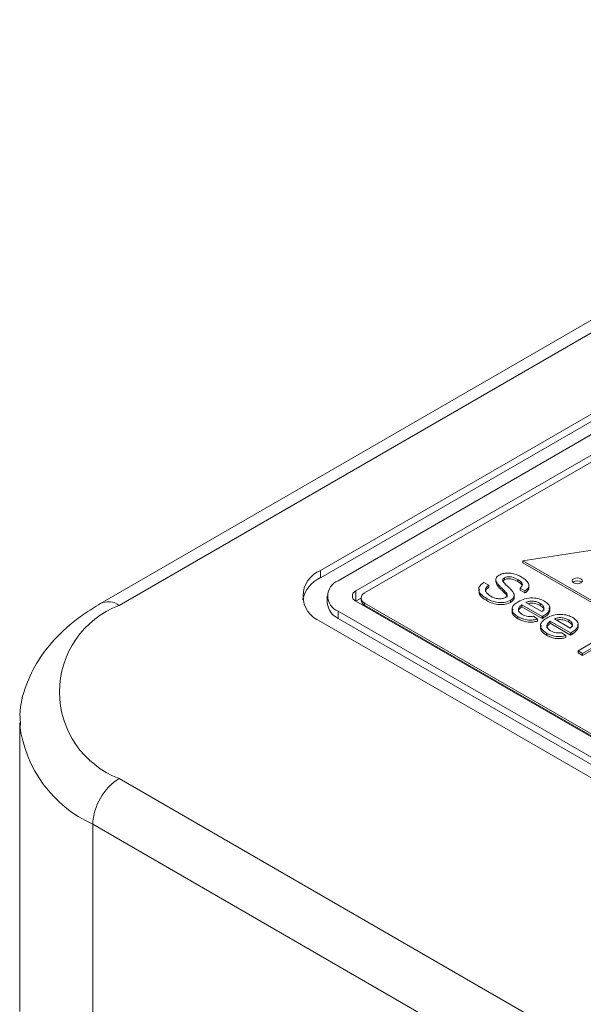
# Model space of a CAD drawing. Extents: x -1605 to -1081, y -996 to -250.
# Drawn here: x -1313 to -1292, y -679 to -644 of the extents above; entities that cross this region are included whole.
import ezdxf

# ---------------------------------------------------------------- set-up
doc = ezdxf.new("R2010")
doc.units = 0
doc.header["$MEASUREMENT"] = 0
doc.layers.get('0').update_dxf_attribs({"linetype": 'CONTINUOUS', "lineweight": 15})
doc.layers.add('DIM', color=7, linetype='CONTINUOUS', lineweight=9)

# ---------------------------------------------------------------- blocks, each defined once
blk = doc.blocks.new('1')
at = {"color": 7, "linetype": 'Continuous', "lineweight": 15}
for p, q in [((4595.393, 81.049), (4558.895, 59.98)), ((4596.067, 80.983), (4559.57, 59.913)), ((4588.478, 73.663), (4566.841, 61.171)), ((4588.478, 73.405), (4566.841, 60.914)), ((4589.115, 73.295), (4567.477, 60.804)), ((4589.751, 72.928), (4568.114, 60.437)), ((4589.751, 72.671), (4568.432, 60.363)), ((4578.42, 62.188), (4574.139, 61.524)), ((4574.139, 61.524), (4574.139, 61.45)), ((4574.139, 61.524), (4577.275, 59.714)), ((4566.841, 60.914), (4566.841, 61.171)), ((4577.275, 59.64), (4574.139, 61.45)), ((4573.167, 60.853), (4573.167, 60.761)), ((4573.172, 60.771), (4573.201, 60.662)), ((4573.475, 60.909), (4573.475, 60.835)), ((4573.958, 60.849), (4573.958, 60.775)), ((4572.734, 60.745), (4572.914, 60.641)), ((4572.914, 60.641), (4572.914, 60.568)), ((4573.201, 60.735), (4573.201, 60.662)), ((4574.219, 60.434), (4574.04, 60.538)), ((4574.04, 60.538), (4574.04, 60.464)), ((4574.04, 60.464), (4574.219, 60.361)), ((4574.219, 60.434), (4574.219, 60.361)), ((4574.36, 60.554), (4574.36, 60.646)), ((4567.082, 60.253), (4567.082, 59.996)), ((4568.3, 60.177), (4568.114, 60.069)), ((4568.114, 60.069), (4615.207, 32.883)), ((4568.3, 60.18), (4568.3, 60.106)), ((4572.837, 60.158), (4572.837, 60.085)), ((4573.538, 60.378), (4573.538, 60.304)), ((4573.699, 60.096), (4573.699, 60.023)), ((4573.829, 60.189), (4573.829, 60.281)), ((4567.477, 59.702), (4614.571, 32.516)), ((4567.477, 59.445), (4567.477, 59.702)), ((4568.432, 59.996), (4615.207, 32.993)), ((4568.432, 59.996), (4568.432, 59.922)), ((4568.432, 59.922), (4615.207, 32.92)), ((4574.839, 59.511), (4574.105, 59.935)), ((4574.105, 59.935), (4574.105, 59.861)), ((4574.105, 59.861), (4574.839, 59.438)), ((4574.252, 60.02), (4574.823, 59.69)), ((4574.771, 59.984), (4574.771, 59.91)), ((4567.477, 59.445), (4614.571, 32.258)), ((4573.965, 59.507), (4573.965, 59.433)), ((4574.527, 59.522), (4574.671, 59.42)), ((4574.671, 59.42), (4574.671, 59.346)), ((4574.839, 59.511), (4574.839, 59.438)), ((4574.881, 59.535), (4574.881, 59.462)), ((4575.867, 58.918), (4575.133, 59.341)), ((4575.133, 59.341), (4575.133, 59.268)), ((4575.28, 59.426), (4575.851, 59.097)), ((4575.799, 59.39), (4575.799, 59.317)), ((4566.841, 59.335), (4613.934, 32.148)), ((4575.133, 59.268), (4575.867, 58.844)), ((4574.993, 58.913), (4574.993, 58.84)), ((4575.555, 58.928), (4575.699, 58.826)), ((4575.699, 58.826), (4575.699, 58.753)), ((4575.867, 58.918), (4575.867, 58.844)), ((4575.909, 58.942), (4575.909, 58.868)), ((4576.136, 58.273), (4577.066, 58.81)), ((4576.299, 58.178), (4576.136, 58.273)), ((4576.136, 58.273), (4576.136, 58.199)), ((4576.773, 58.452), (4576.299, 58.178)), ((4576.299, 58.105), (4576.773, 58.378)), ((4576.136, 58.199), (4576.299, 58.105)), ((4576.299, 58.178), (4576.299, 58.105)), ((4555.98, 55.688), (4555.98, 45.253)), ((4559.57, 53.668), (4577.936, 43.065)), ((4558.616, 52.014), (4558.616, 41.579)), ((4576.981, 41.412), (4558.616, 52.014))]:
    blk.add_line(p, q, dxfattribs=at)
at = {"color": 8, "linetype": 'Continuous', "lineweight": 15}
blk.add_line((4568.114, 60.069), (4568.114, 60.437), dxfattribs=at)
at = {"color": 7, "linetype": 'Continuous', "lineweight": 15, "flags": 128}
blk.add_lwpolyline([(4576.237, 60.728), (4576.277, 60.762), (4576.291, 60.803), (4576.277, 60.843), (4576.237, 60.877), (4576.177, 60.9), (4576.107, 60.908), (4576.037, 60.9), (4575.978, 60.877), (4575.938, 60.843), (4575.924, 60.803), (4575.938, 60.762), (4575.978, 60.728), (4576.037, 60.705), (4576.107, 60.697), (4576.177, 60.705), (4576.237, 60.728)], dxfattribs=at)
at = {"color": 7, "linetype": 'Continuous', "lineweight": 15}
for centre, radius, start, end in [((4567.19, 60.253), 0.982, 110.7834, 249.2166), ((4567.344, 59.841), 1.186, 115.1206, 166.1521), ((4567.687, 60.253), 0.589, 110.7834, 249.2163), ((4576.107, 60.552), 0.25, 51.3101, 128.6894), ((4568.183, 60.253), 0.196, 110.7829, 249.2167), ((4568.525, 60.128), 0.226, 185.6943, 245.6252), ((4568.502, 60.18), 0.196, 110.7838, 249.2162), ((4560.755, 56.79), 3.34, 110.7834, 249.2166), ((4567.758, 60.063), 0.679, 185.695, 245.6249), ((4560.688, 51.92), 2.075, 122.6055, 177.3945)]:
    blk.add_arc(centre, radius, start, end, dxfattribs=at)
at = {"color": 8, "linetype": 'Continuous', "lineweight": 15}
for centre, radius, start, end in [((4559.178, 59.398), 0.647, 52.7482, 115.9564), ((4560.505, 56.162), 4.558, 186.9869, 245.5118)]:
    blk.add_arc(centre, radius, start, end, dxfattribs=at)
at = {"color": 7, "linetype": 'Continuous', "lineweight": 15}
for points, knots in [([(4573.201, 60.735), (4573.188, 60.761), (4573.162, 60.813), (4573.166, 60.913), (4573.239, 60.97), (4573.283, 61.005)], [0, 0, 0, 0, 0.281521, 0.56241, 1, 1, 1, 1]), ([(4573.283, 61.005), (4573.329, 61.026), (4573.419, 61.067), (4573.593, 61.086), (4573.842, 61.061), (4573.992, 60.989), (4574.097, 60.938)], [0, 0, 0, 0, 0.186838, 0.373787, 0.560784, 1, 1, 1, 1]), ([(4573.475, 60.909), (4573.453, 60.893), (4573.415, 60.866), (4573.413, 60.83), (4573.412, 60.815)], [0, 0, 0, 0, 0.55934, 1, 1, 1, 1]), ([(4573.412, 60.815), (4573.443, 60.766), (4573.496, 60.684), (4573.612, 60.584), (4573.704, 60.497), (4573.755, 60.435), (4573.781, 60.405)], [0, 0, 0, 0, 0.33858, 0.559095, 0.779607, 1, 1, 1, 1]), ([(4573.428, 60.793), (4573.428, 60.795), (4573.433, 60.811), (4573.455, 60.824), (4573.475, 60.835)], [0, 0, 0, 0, 0.0965556, 1, 1, 1, 1]), ([(4573.958, 60.849), (4573.888, 60.886), (4573.784, 60.941), (4573.617, 60.951), (4573.528, 60.934), (4573.492, 60.917), (4573.475, 60.909)], [0, 0, 0, 0, 0.499427, 0.749065, 0.874564, 1, 1, 1, 1]), ([(4573.475, 60.835), (4573.492, 60.844), (4573.528, 60.861), (4573.617, 60.877), (4573.784, 60.868), (4573.888, 60.812), (4573.958, 60.775)], [0, 0, 0, 0, 0.125436, 0.250935, 0.500573, 1, 1, 1, 1]), ([(4574.04, 60.538), (4574.072, 60.566), (4574.135, 60.621), (4574.118, 60.746), (4574.019, 60.81), (4573.958, 60.849)], [0, 0, 0, 0, 0.2805, 0.559525, 1, 1, 1, 1]), ([(4573.958, 60.775), (4573.998, 60.751), (4574.072, 60.708), (4574.101, 60.649), (4574.114, 60.622)], [0, 0, 0, 0, 0.54459, 1, 1, 1, 1]), ([(4574.097, 60.938), (4574.159, 60.898), (4574.281, 60.819), (4574.375, 60.677), (4574.349, 60.536), (4574.263, 60.468), (4574.219, 60.434)], [0, 0, 0, 0, 0.280958, 0.560595, 0.780172, 1, 1, 1, 1]), ([(4572.837, 60.158), (4572.764, 60.204), (4572.62, 60.296), (4572.527, 60.467), (4572.578, 60.629), (4572.682, 60.706), (4572.734, 60.745)], [0, 0, 0, 0, 0.280943, 0.559927, 0.779821, 1, 1, 1, 1]), ([(4572.573, 60.499), (4572.562, 60.441), (4572.531, 60.283), (4572.719, 60.161), (4572.837, 60.085)], [0, 0, 0, 0, 0.3706524, 1, 1, 1, 1]), ([(4572.914, 60.641), (4572.872, 60.607), (4572.788, 60.54), (4572.789, 60.383), (4572.905, 60.299), (4572.976, 60.248)], [0, 0, 0, 0, 0.281469, 0.560666, 1, 1, 1, 1]), ([(4572.795, 60.398), (4572.801, 60.428), (4572.814, 60.491), (4572.88, 60.542), (4572.914, 60.568)], [0, 0, 0, 0, 0.479575, 1, 1, 1, 1]), ([(4573.538, 60.378), (4573.5, 60.418), (4573.437, 60.485), (4573.34, 60.575), (4573.262, 60.653), (4573.221, 60.708), (4573.201, 60.735)], [0, 0, 0, 0, 0.339963, 0.560047, 0.780104, 1, 1, 1, 1]), ([(4573.201, 60.662), (4573.234, 60.62), (4573.288, 60.55), (4573.385, 60.46), (4573.466, 60.384), (4573.514, 60.331), (4573.538, 60.304)], [0, 0, 0, 0, 0.3397517, 0.559858, 0.7799737, 1, 1, 1, 1]), ([(4573.781, 60.405), (4573.798, 60.375), (4573.833, 60.316), (4573.83, 60.228), (4573.783, 60.152), (4573.727, 60.115), (4573.699, 60.096)], [0, 0, 0, 0, 0.280377, 0.559923, 0.779857, 1, 1, 1, 1]), ([(4574.219, 60.361), (4574.256, 60.389), (4574.328, 60.445), (4574.369, 60.521), (4574.358, 60.559), (4574.357, 60.563)], [0, 0, 0, 0, 0.476037, 0.951749, 1, 1, 1, 1]), ([(4573.699, 60.096), (4573.624, 60.066), (4573.474, 60.006), (4573.131, 60.021), (4572.948, 60.106), (4572.837, 60.158)], [0, 0, 0, 0, 0.279351, 0.559467, 1, 1, 1, 1]), ([(4572.837, 60.085), (4572.906, 60.05), (4573.043, 59.982), (4573.288, 59.935), (4573.528, 59.948), (4573.642, 59.998), (4573.699, 60.023)], [0, 0, 0, 0, 0.280843, 0.560722, 0.780527, 1, 1, 1, 1]), ([(4572.976, 60.248), (4573.018, 60.226), (4573.103, 60.182), (4573.251, 60.148), (4573.402, 60.15), (4573.475, 60.18), (4573.511, 60.195)], [0, 0, 0, 0, 0.281067, 0.561246, 0.780825, 1, 1, 1, 1]), ([(4573.511, 60.195), (4573.532, 60.209), (4573.572, 60.238), (4573.588, 60.306), (4573.557, 60.351), (4573.538, 60.378)], [0, 0, 0, 0, 0.2800028, 0.5595556, 1, 1, 1, 1]), ([(4573.538, 60.304), (4573.552, 60.287), (4573.574, 60.258), (4573.576, 60.226), (4573.576, 60.213)], [0, 0, 0, 0, 0.581256, 1, 1, 1, 1]), ([(4573.699, 60.023), (4573.733, 60.047), (4573.799, 60.095), (4573.839, 60.162), (4573.827, 60.195), (4573.826, 60.198)], [0, 0, 0, 0, 0.475225, 0.950104, 1, 1, 1, 1]), ([(4573.965, 59.507), (4573.901, 59.551), (4573.771, 59.639), (4573.732, 59.805), (4573.819, 59.947), (4573.923, 60.014), (4573.975, 60.048)], [0, 0, 0, 0, 0.280208, 0.558983, 0.77911, 1, 1, 1, 1]), ([(4573.975, 60.048), (4574.05, 60.086), (4574.201, 60.163), (4574.485, 60.195), (4574.739, 60.157), (4574.859, 60.098), (4574.919, 60.068)], [0, 0, 0, 0, 0.280595, 0.55945, 0.779462, 1, 1, 1, 1]), ([(4574.771, 59.984), (4574.73, 60.004), (4574.648, 60.045), (4574.5, 60.069), (4574.357, 60.062), (4574.287, 60.034), (4574.252, 60.02)], [0, 0, 0, 0, 0.280471, 0.56016, 0.779934, 1, 1, 1, 1]), ([(4574.919, 60.068), (4574.981, 60.024), (4575.105, 59.936), (4575.127, 59.771), (4575.035, 59.634), (4574.933, 59.568), (4574.881, 59.535)], [0, 0, 0, 0, 0.279698, 0.558758, 0.779027, 1, 1, 1, 1]), ([(4558.895, 59.98), (4558.692, 59.856), (4558.109, 59.499), (4557.326, 58.828), (4556.625, 57.956), (4556.172, 57.011), (4555.958, 56.201), (4556.001, 55.716), (4556.013, 55.584)], [0, 0, 0, 0, 0.117125, 0.337003, 0.533639, 0.7224, 0.92478, 1, 1, 1, 1]), ([(4573.787, 59.783), (4573.769, 59.745), (4573.732, 59.663), (4573.813, 59.535), (4573.914, 59.467), (4573.965, 59.433)], [0, 0, 0, 0, 0.30216, 0.650532, 1, 1, 1, 1]), ([(4574.105, 59.935), (4574.067, 59.906), (4573.991, 59.848), (4573.97, 59.744), (4574.019, 59.654), (4574.083, 59.611), (4574.115, 59.59)], [0, 0, 0, 0, 0.280354, 0.559221, 0.779414, 1, 1, 1, 1]), ([(4573.986, 59.694), (4573.984, 59.699), (4573.973, 59.733), (4574.018, 59.795), (4574.076, 59.839), (4574.105, 59.861)], [0, 0, 0, 0, 0.090957, 0.544794, 1, 1, 1, 1]), ([(4574.336, 59.971), (4574.356, 59.977), (4574.421, 60), (4574.595, 59.989), (4574.704, 59.94), (4574.771, 59.91)], [0, 0, 0, 0, 0.137511, 0.473631, 1, 1, 1, 1]), ([(4574.908, 59.815), (4574.898, 59.85), (4574.879, 59.915), (4574.804, 59.962), (4574.771, 59.984)], [0, 0, 0, 0, 0.558504, 1, 1, 1, 1]), ([(4574.771, 59.91), (4574.813, 59.883), (4574.886, 59.833), (4574.901, 59.769), (4574.908, 59.741)], [0, 0, 0, 0, 0.5599082, 1, 1, 1, 1]), ([(4574.823, 59.69), (4574.85, 59.711), (4574.897, 59.748), (4574.905, 59.794), (4574.908, 59.815)], [0, 0, 0, 0, 0.560687, 1, 1, 1, 1]), ([(4574.881, 59.462), (4574.945, 59.504), (4575.072, 59.588), (4575.135, 59.729), (4575.094, 59.803), (4575.083, 59.824)], [0, 0, 0, 0, 0.419938, 0.837355, 1, 1, 1, 1]), ([(4574.671, 59.42), (4574.603, 59.404), (4574.468, 59.372), (4574.198, 59.394), (4574.054, 59.464), (4573.965, 59.507)], [0, 0, 0, 0, 0.280292, 0.560431, 1, 1, 1, 1]), ([(4573.965, 59.433), (4574.02, 59.405), (4574.128, 59.349), (4574.322, 59.307), (4574.513, 59.306), (4574.618, 59.333), (4574.671, 59.346)], [0, 0, 0, 0, 0.280457, 0.559966, 0.779888, 1, 1, 1, 1]), ([(4574.115, 59.59), (4574.184, 59.557), (4574.305, 59.498), (4574.46, 59.514), (4574.527, 59.522)], [0, 0, 0, 0, 0.559999, 1, 1, 1, 1]), ([(4574.993, 58.913), (4574.929, 58.957), (4574.799, 59.045), (4574.76, 59.212), (4574.847, 59.354), (4574.951, 59.421), (4575.003, 59.455)], [0, 0, 0, 0, 0.280208, 0.558983, 0.77911, 1, 1, 1, 1]), ([(4574.881, 59.535), (4574.873, 59.531), (4574.859, 59.523), (4574.845, 59.515), (4574.839, 59.511)], [0, 0, 0, 0, 0.560013, 1, 1, 1, 1]), ([(4574.839, 59.438), (4574.847, 59.442), (4574.861, 59.45), (4574.875, 59.458), (4574.881, 59.462)], [0, 0, 0, 0, 0.560011, 1, 1, 1, 1]), ([(4575.003, 59.455), (4575.078, 59.493), (4575.229, 59.569), (4575.513, 59.601), (4575.767, 59.563), (4575.887, 59.504), (4575.947, 59.475)], [0, 0, 0, 0, 0.280595, 0.55945, 0.779462, 1, 1, 1, 1]), ([(4575.133, 59.341), (4575.095, 59.313), (4575.019, 59.255), (4574.998, 59.151), (4575.047, 59.061), (4575.111, 59.018), (4575.143, 58.996)], [0, 0, 0, 0, 0.280354, 0.559221, 0.779414, 1, 1, 1, 1]), ([(4575.799, 59.39), (4575.758, 59.411), (4575.676, 59.452), (4575.528, 59.476), (4575.385, 59.469), (4575.315, 59.44), (4575.28, 59.426)], [0, 0, 0, 0, 0.280471, 0.56016, 0.779934, 1, 1, 1, 1]), ([(4575.364, 59.377), (4575.384, 59.384), (4575.449, 59.406), (4575.623, 59.395), (4575.732, 59.346), (4575.799, 59.317)], [0, 0, 0, 0, 0.137511, 0.473631, 1, 1, 1, 1]), ([(4575.936, 59.221), (4575.926, 59.257), (4575.907, 59.321), (4575.832, 59.369), (4575.799, 59.39)], [0, 0, 0, 0, 0.558504, 1, 1, 1, 1]), ([(4575.947, 59.475), (4576.009, 59.431), (4576.133, 59.342), (4576.155, 59.178), (4576.063, 59.04), (4575.961, 58.975), (4575.909, 58.942)], [0, 0, 0, 0, 0.279698, 0.558758, 0.779027, 1, 1, 1, 1]), ([(4574.815, 59.19), (4574.798, 59.151), (4574.76, 59.069), (4574.841, 58.941), (4574.942, 58.874), (4574.993, 58.84)], [0, 0, 0, 0, 0.30216, 0.650532, 1, 1, 1, 1]), ([(4575.014, 59.1), (4575.012, 59.106), (4575.001, 59.139), (4575.046, 59.201), (4575.104, 59.246), (4575.133, 59.268)], [0, 0, 0, 0, 0.090957, 0.544794, 1, 1, 1, 1]), ([(4575.143, 58.996), (4575.212, 58.963), (4575.333, 58.904), (4575.488, 58.921), (4575.555, 58.928)], [0, 0, 0, 0, 0.559999, 1, 1, 1, 1]), ([(4575.799, 59.317), (4575.841, 59.289), (4575.915, 59.24), (4575.929, 59.176), (4575.936, 59.148)], [0, 0, 0, 0, 0.5599082, 1, 1, 1, 1]), ([(4575.851, 59.097), (4575.878, 59.118), (4575.925, 59.155), (4575.933, 59.201), (4575.936, 59.221)], [0, 0, 0, 0, 0.560687, 1, 1, 1, 1]), ([(4575.909, 58.868), (4575.973, 58.911), (4576.1, 58.995), (4576.163, 59.135), (4576.122, 59.209), (4576.111, 59.23)], [0, 0, 0, 0, 0.419938, 0.837355, 1, 1, 1, 1]), ([(4575.699, 58.826), (4575.631, 58.81), (4575.496, 58.779), (4575.226, 58.8), (4575.082, 58.87), (4574.993, 58.913)], [0, 0, 0, 0, 0.280292, 0.560431, 1, 1, 1, 1]), ([(4574.993, 58.84), (4575.048, 58.812), (4575.156, 58.755), (4575.35, 58.713), (4575.541, 58.713), (4575.646, 58.739), (4575.699, 58.753)], [0, 0, 0, 0, 0.280457, 0.559966, 0.779888, 1, 1, 1, 1]), ([(4575.909, 58.942), (4575.901, 58.937), (4575.887, 58.929), (4575.873, 58.921), (4575.867, 58.918)], [0, 0, 0, 0, 0.560013, 1, 1, 1, 1]), ([(4575.867, 58.844), (4575.875, 58.849), (4575.889, 58.857), (4575.903, 58.865), (4575.909, 58.868)], [0, 0, 0, 0, 0.560011, 1, 1, 1, 1])]:
    blk.add_open_spline(points, degree=3, knots=knots, dxfattribs=at)

msp = doc.modelspace()

# ---------------------------------------------------------------- block references
at = {"layer": 'DIM'}
msp.add_blockref('1', (-5868.578, -724.852), dxfattribs=at)

doc.saveas('drawing.dxf')
